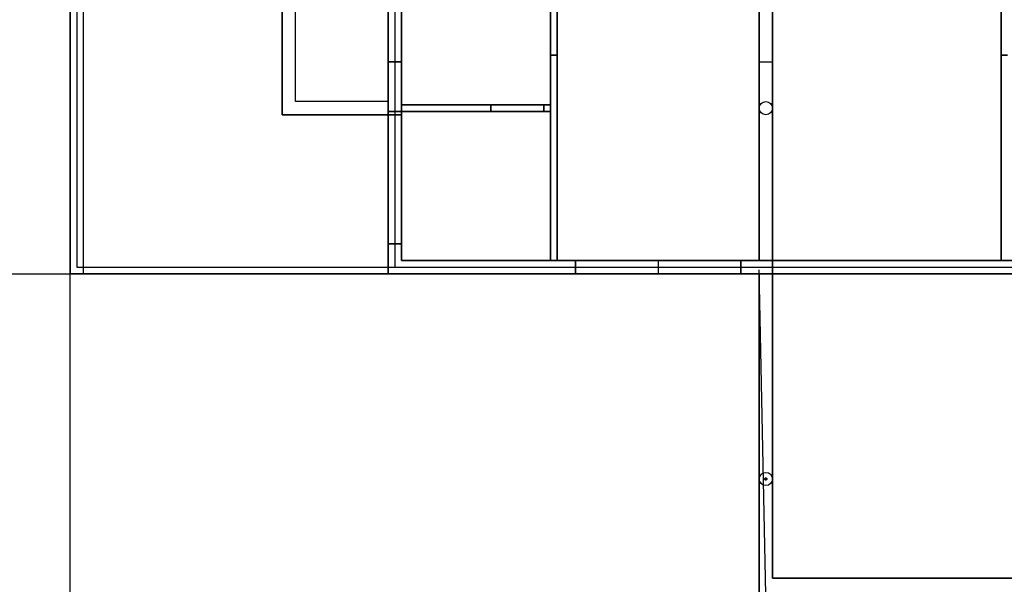
# Model space of a CAD drawing. Units: millimetres. Extents: x 2608 to 2728, y 1678 to 1753.
# Drawn here: x 2642 to 2657, y 1714 to 1723 of the extents above; entities that cross this region are included whole.
import ezdxf

# ---------------------------------------------------------------- set-up
doc = ezdxf.new("R2010")
doc.units = ezdxf.units.MM
doc.layers.add('ASHADE', color=7, linetype='Continuous')

msp = doc.modelspace()

# ---------------------------------------------------------------- linework, layer by layer
at = {"color": 7, "true_color": 0xffffff}
for p, q in [((2642.719, 1719.036, -3.52), (2642.719, 1735.036, -3.52)), ((2645.719, 1721.436), (2645.719, 1733.636)), ((2645.919, 1721.636), (2645.919, 1733.636)), ((2649.769, 1719.236, -3.52), (2649.769, 1722.336, -3.52)), ((2649.769, 1722.336, -3.52), (2649.869, 1722.336, -3.52)), ((2649.769, 1722.336), (2649.869, 1722.336)), ((2649.769, 1721.586), (2649.769, 1722.336)), ((2649.869, 1719.236, -3.52), (2649.869, 1722.336, -3.52)), ((2649.869, 1719.236), (2649.869, 1722.336)), ((2656.569, 1722.336, -3.52), (2656.569, 1719.236, -3.52)), ((2656.569, 1722.336, -3.52), (2656.669, 1722.336, -3.52)), ((2647.319, 1719.036, -3.52), (2647.319, 1722.236, -3.52)), ((2647.319, 1722.236, -3.52), (2647.519, 1722.236, -3.52)), ((2647.319, 1719.036), (2647.319, 1722.236)), ((2647.519, 1722.236), (2647.319, 1722.236)), ((2647.519, 1719.236, -3.52), (2647.519, 1722.236, -3.52)), ((2647.519, 1721.586), (2647.519, 1722.236)), ((2652.919, 1719.236), (2652.919, 1722.236)), ((2653.119, 1719.036), (2653.119, 1722.236)), ((2647.319, 1721.636), (2645.919, 1721.636)), ((2648.869, 1721.586), (2647.519, 1721.586)), ((2648.869, 1721.586), (2648.869, 1721.486)), ((2649.769, 1721.586), (2649.669, 1721.586)), ((2649.669, 1721.586), (2649.669, 1721.486)), ((2647.319, 1721.436), (2645.719, 1721.436)), ((2647.319, 1721.486, -3.52), (2647.519, 1721.486, -3.52)), ((2647.319, 1721.486), (2647.519, 1721.486)), ((2647.519, 1719.236), (2647.519, 1721.486)), ((2648.869, 1721.486), (2647.519, 1721.486)), ((2649.769, 1721.486), (2649.669, 1721.486)), ((2649.769, 1719.236), (2649.769, 1721.486)), ((2647.319, 1719.486, -3.52), (2647.519, 1719.486, -3.52)), ((2647.319, 1719.486), (2647.519, 1719.486)), ((2649.769, 1719.236, -3.52), (2647.519, 1719.236, -3.52)), ((2649.769, 1719.236), (2647.519, 1719.236)), ((2656.569, 1719.236, -3.52), (2649.869, 1719.236, -3.52)), ((2652.919, 1719.236), (2649.869, 1719.236)), ((2650.144, 1719.236, -3.52), (2650.144, 1719.036, -3.52)), ((2650.144, 1719.236), (2650.144, 1719.036)), ((2651.394, 1719.236, -3.52), (2651.394, 1719.036, -3.52)), ((2651.394, 1719.236), (2651.394, 1719.036)), ((2652.644, 1719.236, -3.52), (2652.644, 1719.036, -3.52)), ((2652.644, 1719.236), (2652.644, 1719.036)), ((2647.319, 1719.036, -3.52), (2642.519, 1719.036, -3.52)), ((2653.119, 1719.036), (2647.319, 1719.036)), ((2652.919, 1719.036, -7.04), (2652.919, 1709.636, -7.04)), ((2652.919, 1719.036, -3.52), (2652.919, 1709.636, -3.52)), ((2652.919, 1719.036), (2652.919, 1714.236)), ((2653.119, 1719.036), (2653.119, 1714.436)), ((2653.119, 1714.436), (2682.519, 1714.436))]:
    msp.add_line(p, q, dxfattribs=at)
at = {"color": 7, "true_color": 0xffffff, "extrusion": (-1, 0, 0)}
msp.add_line((2652.919, 1722.236), (2653.119, 1722.236), dxfattribs=at)
at = {"color": 7, "true_color": 0xffffff, "extrusion": (1, 0, 0)}
for p, q in [((2649.769, 1719.236), (2649.769, 1721.486)), ((2649.769, 1721.486), (2649.769, 1721.486, 3.2)), ((2649.769, 1721.486, 3.2), (2649.769, 1719.236, 3.2)), ((2649.769, 1719.236, 3.2), (2649.769, 1719.236))]:
    msp.add_line(p, q, dxfattribs=at)
at = {"color": 7, "true_color": 0xffffff}
for radius in [0.1, 0.015]:
    msp.add_circle((2653.019, 1715.936, -3.52), radius, dxfattribs=at)
for points, invisible_edges in [([(2653.019, 1729.536, 3.52), (2647.419, 1735.136, 3.52), (2647.419, 1719.136, 3.52)], 13), ([(2647.519, 1735.036, 4), (2647.519, 1735.036, 3.52), (2647.519, 1719.236, 3.52)], 12), ([(2647.519, 1719.236, 3.52), (2647.519, 1719.236, 4), (2647.519, 1735.036, 4)], 12), ([(2645.919, 1733.636, -0.32), (2645.719, 1733.636, -0.32), (2645.719, 1721.436, -0.32)], 12), ([(2645.919, 1733.636), (2645.719, 1733.636), (2645.719, 1721.436)], 12), ([(2653.119, 1730.436, 2.4), (2653.119, 1719.036, 3.2), (2653.119, 1728.936, 3.2)], 13), ([(2653.119, 1730.436, 2.4), (2653.119, 1729.436, 2.4), (2653.119, 1719.036, 3.2)], 14), ([(2653.019, 1729.536, 3.52), (2647.419, 1719.136, 3.52), (2657.819, 1719.136, 3.52)], 13), ([(2671.419, 1729.536, 3.52), (2653.019, 1729.536, 3.52), (2657.819, 1719.136, 3.52)], 14), ([(2653.119, 1719.036, 3.2), (2653.119, 1729.436, 2.4), (2653.119, 1723.236, 2.4)], 15), ([(2642.519, 1728.436, -7.04), (2642.519, 1719.036, -7.04), (2642.519, 1719.036, -3.52)], 12), ([(2642.519, 1719.036, -3.52), (2642.519, 1728.436, -3.52), (2642.519, 1728.436, -7.04)], 12), ([(2656.569, 1723.136, -1.12), (2656.569, 1725.436, -0.32), (2656.569, 1719.236, -0.32)], 13), ([(2647.519, 1723.236, 2.4), (2647.519, 1723.886, 3.2), (2647.519, 1721.586, 3.2)], 13), ([(2647.519, 1723.236, -1.12), (2647.519, 1723.886, -0.32), (2647.519, 1719.236, -0.32)], 13), ([(2649.769, 1723.136, 2.4), (2649.769, 1723.886, 3.2), (2649.769, 1721.586, 3.2)], 13), ([(2649.769, 1723.136, -1.12), (2649.769, 1723.886, -0.32), (2649.769, 1719.236, -0.32)], 13), ([(2649.869, 1723.136, 2.4), (2649.869, 1723.886, 3.2), (2649.869, 1719.236, 3.2)], 13), ([(2649.869, 1723.136, -1.12), (2649.869, 1723.886, -0.32), (2649.869, 1719.236, -0.32)], 13), ([(2652.919, 1723.236, 2.4), (2652.919, 1723.886, 3.2), (2652.919, 1719.236, 3.2)], 13), ([(2647.519, 1722.236, 2.4), (2647.519, 1723.236, 2.4), (2647.519, 1721.586, 3.2)], 14), ([(2647.519, 1722.236, -1.12), (2647.519, 1723.236, -1.12), (2647.519, 1719.236, -0.32)], 14), ([(2652.919, 1722.236, 2.4), (2652.919, 1723.236, 2.4), (2652.919, 1719.236, 3.2)], 14), ([(2653.119, 1719.036, 3.2), (2653.119, 1723.236, 2.4), (2653.119, 1722.236, 2.4)], 13), ([(2647.319, 1721.486, 2), (2647.319, 1723.086, 4), (2647.319, 1722.236, 2.4)], 15), ([(2647.319, 1721.486, 2), (2647.319, 1721.486, 2.4), (2647.319, 1723.086, 4)], 14), ([(2647.319, 1721.486, 2.4), (2647.319, 1719.486, 2.4), (2647.319, 1723.086, 4)], 14), ([(2647.319, 1722.236, -3.52), (2647.319, 1723.086, -7.04), (2647.319, 1719.036, -7.04)], 13), ([(2647.319, 1722.236, -3.52), (2647.319, 1723.086, -3.52), (2647.319, 1723.086, -7.04)], 14), ([(2647.319, 1722.236), (2647.319, 1723.086, -1.12), (2647.319, 1722.236, -1.12)], 13), ([(2647.319, 1722.236), (2647.319, 1723.086), (2647.319, 1723.086, -1.12)], 14), ([(2647.319, 1723.086, 4), (2647.319, 1723.086, 2.4), (2647.319, 1722.236, 2.4)], 13), ([(2647.319, 1719.486, 2.4), (2647.319, 1719.036, 4), (2647.319, 1723.086, 4)], 13), ([(2649.769, 1722.336, 2.4), (2649.769, 1723.136, 2.4), (2649.769, 1721.586, 3.2)], 14), ([(2649.769, 1722.336, -1.12), (2649.769, 1723.136, -1.12), (2649.769, 1719.236, -0.32)], 14), ([(2649.869, 1722.336, 2.4), (2649.869, 1723.136, 2.4), (2649.869, 1719.236, 3.2)], 14), ([(2649.869, 1722.336, -1.12), (2649.869, 1723.136, -1.12), (2649.869, 1719.236, -0.32)], 14), ([(2656.569, 1722.336, -1.12), (2656.569, 1723.136, -1.12), (2656.569, 1719.236, -0.32)], 14), ([(2649.769, 1722.336), (2649.769, 1722.336, 2.4), (2649.769, 1721.586, 3.2)], 14), ([(2649.769, 1721.586, 3.2), (2649.769, 1721.586), (2649.769, 1722.336)], 12), ([(2649.769, 1722.336, -3.52), (2649.769, 1722.336, -1.12), (2649.769, 1719.236, -0.32)], 14), ([(2649.769, 1719.236, -0.32), (2649.769, 1719.236, -3.52), (2649.769, 1722.336, -3.52)], 12), ([(2649.769, 1722.336), (2649.869, 1722.336), (2649.869, 1722.336, 2.4), (2649.769, 1722.336, 2.4)], 8), ([(2649.869, 1722.336, 2.4), (2649.769, 1722.336, 2.4), (2649.769, 1722.336)], 8), ([(2649.869, 1722.336), (2649.869, 1722.336, 2.4), (2649.869, 1719.236, 3.2)], 14), ([(2649.869, 1719.236, 3.2), (2649.869, 1719.236), (2649.869, 1722.336)], 12), ([(2649.869, 1722.336, -3.52), (2649.869, 1722.336, -1.12), (2649.869, 1719.236, -0.32)], 14), ([(2649.869, 1719.236, -0.32), (2649.869, 1719.236, -3.52), (2649.869, 1722.336, -3.52)], 12), ([(2656.569, 1722.336, -3.52), (2656.569, 1722.336, -1.12), (2656.569, 1719.236, -0.32)], 14), ([(2656.569, 1719.236, -0.32), (2656.569, 1719.236, -3.52), (2656.569, 1722.336, -3.52)], 12), ([(2647.319, 1721.486, -2.72), (2647.319, 1721.486, -1.12), (2647.319, 1722.236, -1.12)], 14), ([(2647.319, 1722.236, -1.12), (2647.319, 1722.236, -3.52), (2647.319, 1721.486, -2.72)], 14), ([(2647.319, 1721.486, -1.12), (2647.319, 1722.236), (2647.319, 1722.236, -1.12)], 15), ([(2647.319, 1721.486, -1.12), (2647.319, 1721.486, 2), (2647.319, 1722.236)], 15), ([(2647.319, 1722.236, -3.52), (2647.319, 1719.486, -2.72), (2647.319, 1721.486, -2.72)], 13), ([(2647.319, 1722.236, -3.52), (2647.319, 1719.036, -7.04), (2647.319, 1719.486, -2.72)], 15), ([(2647.319, 1721.486, 2), (2647.319, 1722.236, 2.4), (2647.319, 1722.236)], 13), ([(2647.519, 1722.236), (2647.519, 1722.236, 2.4), (2647.519, 1721.586, 3.2)], 14), ([(2647.519, 1721.586, 3.2), (2647.519, 1721.586), (2647.519, 1722.236)], 12), ([(2647.519, 1721.486, -1.12), (2647.519, 1722.236, -3.52), (2647.519, 1722.236, -1.12)], 13), ([(2647.519, 1722.236, -1.12), (2647.519, 1719.236, -0.32), (2647.519, 1721.486, -1.12)], 15), ([(2647.519, 1721.486, -1.12), (2647.519, 1721.486, -2.72), (2647.519, 1722.236, -3.52)], 14), ([(2647.519, 1721.486, -2.72), (2647.519, 1719.236, -3.52), (2647.519, 1722.236, -3.52)], 13), ([(2652.919, 1722.236), (2652.919, 1722.236, 2.4), (2652.919, 1719.236, 3.2)], 14), ([(2652.919, 1719.236, 3.2), (2652.919, 1719.236), (2652.919, 1722.236)], 12), ([(2653.119, 1722.236, 2.4), (2653.119, 1719.036, 1.2), (2653.119, 1719.036, 3.2)], 13), ([(2653.119, 1722.236, 2.4), (2653.119, 1722.236), (2653.119, 1719.036, 1.2)], 14), ([(2653.119, 1722.236), (2653.119, 1714.436, 1.2), (2653.119, 1719.036, 1.2)], 13), ([(2653.119, 1722.236), (2653.119, 1714.436), (2653.119, 1714.436, 1.2)], 12), ([(2648.869, 1721.586, 2.4), (2647.519, 1721.586, 3.2), (2649.769, 1721.586, 3.2)], 13), ([(2648.869, 1721.586, 2.4), (2647.519, 1721.586), (2647.519, 1721.586, 3.2)], 13), ([(2648.869, 1721.586, 2.4), (2648.869, 1721.586), (2647.519, 1721.586)], 12), ([(2649.769, 1721.586, 3.2), (2649.669, 1721.586, 2.4), (2648.869, 1721.586, 2.4)], 13), ([(2648.869, 1721.586, 2.4), (2648.869, 1721.486, 2.4), (2648.869, 1721.486)], 8), ([(2648.869, 1721.486), (2648.869, 1721.586), (2648.869, 1721.586, 2.4), (2648.869, 1721.486, 2.4)], 8), ([(2649.769, 1721.586, 3.2), (2649.669, 1721.586), (2649.669, 1721.586, 2.4)], 13), ([(2649.769, 1721.586, 3.2), (2649.769, 1721.586), (2649.669, 1721.586)], 12), ([(2647.319, 1721.486, -1.12), (2647.319, 1719.486, 2), (2647.319, 1721.486, 2)], 13), ([(2647.319, 1721.486, -1.12), (2647.319, 1719.486, -1.12), (2647.319, 1719.486, 2)], 14), ([(2647.519, 1719.236, -0.32), (2647.519, 1719.486, -1.12), (2647.519, 1721.486, -1.12)], 13), ([(2647.519, 1721.486, -2.72), (2647.519, 1719.486, -2.72), (2647.519, 1719.236, -3.52)], 14), ([(2647.519, 1719.236), (2647.519, 1721.486), (2647.519, 1719.486, 2)], 14), ([(2647.519, 1719.486, 2.4), (2647.519, 1721.486, 3.2), (2647.519, 1719.236, 3.2)], 13), ([(2647.519, 1719.486, 2.4), (2647.519, 1721.486, 2.4), (2647.519, 1721.486, 3.2)], 12), ([(2647.519, 1721.486), (2647.519, 1721.486, 2), (2647.519, 1719.486, 2)], 12), ([(2648.869, 1721.486, 2.4), (2647.519, 1721.486, 3.2), (2649.769, 1721.486, 3.2)], 13), ([(2648.869, 1721.486, 2.4), (2647.519, 1721.486), (2647.519, 1721.486, 3.2)], 13), ([(2648.869, 1721.486, 2.4), (2648.869, 1721.486), (2647.519, 1721.486)], 12), ([(2647.519, 1721.436, -0.32), (2647.519, 1719.236, -0.32), (2653.119, 1719.236, -0.32)], 12), ([(2647.519, 1721.436), (2647.519, 1719.236), (2653.119, 1719.236)], 12), ([(2649.769, 1721.486, 3.2), (2649.669, 1721.486, 2.4), (2648.869, 1721.486, 2.4)], 13), ([(2649.769, 1721.486, 3.2), (2649.669, 1721.486), (2649.669, 1721.486, 2.4)], 13), ([(2649.769, 1721.486, 3.2), (2649.769, 1721.486), (2649.669, 1721.486)], 12), ([(2647.319, 1719.036, -7.04), (2647.319, 1719.486, -1.12), (2647.319, 1719.486, -2.72)], 13), ([(2647.319, 1719.486, 2.4), (2647.319, 1719.036, -7.04), (2647.319, 1719.036, 4)], 13), ([(2647.319, 1719.486, 2.4), (2647.319, 1719.486, 2), (2647.319, 1719.036, -7.04)], 14), ([(2647.319, 1719.486, -1.12), (2647.319, 1719.036, -7.04), (2647.319, 1719.486, 2)], 15), ([(2647.519, 1719.486, -2.72), (2647.519, 1719.236, -0.32), (2647.519, 1719.236, -3.52)], 13), ([(2647.519, 1719.236, -0.32), (2647.519, 1719.486, -2.72), (2647.519, 1719.486, -1.12)], 13), ([(2647.519, 1719.236), (2647.519, 1719.486, 2.4), (2647.519, 1719.236, 3.2)], 3), ([(2647.519, 1719.236), (2647.519, 1719.486, 2), (2647.519, 1719.486, 2.4)], 13), ([(2647.519, 1719.236, -3.52), (2649.769, 1719.236, -3.52), (2649.769, 1719.236, -0.32)], 12), ([(2649.769, 1719.236, -0.32), (2647.519, 1719.236, -0.32), (2647.519, 1719.236, -3.52)], 12), ([(2647.519, 1719.236, 3.2), (2649.769, 1719.236), (2647.519, 1719.236)], 1), ([(2647.519, 1719.236, 3.2), (2649.769, 1719.236, 3.2), (2649.769, 1719.236)], 12), ([(2657.919, 1719.236, 4), (2647.519, 1719.236, 4), (2657.919, 1719.236, 3.52)], 2), ([(2647.519, 1719.236, 4), (2647.519, 1719.236, 3.52), (2657.919, 1719.236, 3.52)], 12), ([(2650.144, 1719.236, -2.32), (2649.869, 1719.236, -3.52), (2656.569, 1719.236, -3.52)], 13), ([(2650.144, 1719.236, -2.32), (2649.869, 1719.236, -0.32), (2649.869, 1719.236, -3.52)], 13), ([(2650.144, 1719.236, -2.32), (2650.144, 1719.236, -0.32), (2649.869, 1719.236, -0.32)], 12), ([(2650.144, 1719.236, 3.2), (2650.144, 1719.236, 1.2), (2649.869, 1719.236)], 14), ([(2650.144, 1719.236, 1.2), (2652.644, 1719.236, 1.2), (2649.869, 1719.236)], 14), ([(2649.869, 1719.236), (2649.869, 1719.236, 3.2), (2650.144, 1719.236, 3.2)], 12), ([(2652.644, 1719.236, 1.2), (2652.919, 1719.236), (2649.869, 1719.236)], 13), ([(2656.569, 1719.236, -3.52), (2652.644, 1719.236, -2.32), (2650.144, 1719.236, -2.32)], 13), ([(2656.569, 1719.236, -3.52), (2656.569, 1719.236, -0.32), (2652.644, 1719.236, -2.32)], 14), ([(2656.569, 1719.236, -0.32), (2652.644, 1719.236, -0.32), (2652.644, 1719.236, -2.32)], 12), ([(2652.644, 1719.236, 1.2), (2652.919, 1719.236, 3.2), (2652.919, 1719.236)], 13), ([(2652.644, 1719.236, 1.2), (2652.644, 1719.236, 3.2), (2652.919, 1719.236, 3.2)], 12), ([(2653.119, 1719.036, -3.52), (2642.519, 1719.036, -3.52), (2652.919, 1719.036, -7.04)], 14), ([(2652.919, 1719.036, -7.04), (2642.519, 1719.036, -3.52), (2642.519, 1719.036, -7.04)], 13), ([(2650.144, 1719.036, -2.32), (2647.319, 1719.036, 4), (2647.319, 1719.036, -3.52)], 13), ([(2650.144, 1719.036, -2.32), (2650.144, 1719.036, -0.32), (2647.319, 1719.036, 4)], 14), ([(2650.144, 1719.036, 1.2), (2647.319, 1719.036, 4), (2650.144, 1719.036, -0.32)], 15), ([(2650.144, 1719.036, 1.2), (2650.144, 1719.036, 3.2), (2647.319, 1719.036, 4)], 14), ([(2650.144, 1719.036, 3.2), (2657.719, 1719.036, 4), (2647.319, 1719.036, 4)], 13), ([(2652.644, 1719.036, -3.52), (2650.144, 1719.036, -2.32), (2647.319, 1719.036, -3.52)], 14), ([(2652.644, 1719.036, -3.52), (2652.644, 1719.036, -2.32), (2650.144, 1719.036, -2.32)], 14), ([(2652.644, 1719.036, 1.2), (2650.144, 1719.036, 1.2), (2652.644, 1719.036, -0.32)], 14), ([(2650.144, 1719.036, 1.2), (2650.144, 1719.036, -0.32), (2652.644, 1719.036, -0.32)], 13), ([(2657.719, 1719.036, 4), (2650.144, 1719.036, 3.2), (2652.644, 1719.036, 3.2)], 13), ([(2653.119, 1719.036, 3.2), (2652.644, 1719.036, -0.32), (2652.644, 1719.036, -2.32)], 13), ([(2652.644, 1719.036, -2.32), (2652.644, 1719.036, -3.84), (2653.119, 1719.036, 3.2)], 15), ([(2653.119, 1719.036, 3.2), (2652.644, 1719.036, 1.2), (2652.644, 1719.036, -0.32)], 15), ([(2652.644, 1719.036, -3.84), (2652.919, 1719.036, -3.52), (2653.119, 1719.036, 3.2)], 15), ([(2653.119, 1719.036, 3.2), (2652.644, 1719.036, 3.2), (2652.644, 1719.036, 1.2)], 13), ([(2653.119, 1719.036, 3.2), (2657.719, 1719.036, 4), (2652.644, 1719.036, 3.2)], 15), ([(2652.644, 1719.036, -3.84), (2652.919, 1719.036, -7.04), (2652.919, 1719.036, -3.52)], 13), ([(2652.919, 1719.036, -3.52), (2653.119, 1719.036, -3.52), (2653.119, 1719.036, 3.2)], 12), ([(2652.919, 1719.036, -7.04), (2652.919, 1709.636, -7.04), (2652.919, 1709.636, -3.52)], 12), ([(2652.919, 1709.636, -3.52), (2652.919, 1719.036, -3.52), (2652.919, 1719.036, -7.04)], 12), ([(2652.919, 1714.236, -0.32), (2652.919, 1719.036, 1.2), (2652.919, 1714.236, 1.2)], 1), ([(2652.919, 1714.236, -0.32), (2652.919, 1719.036, -0.32), (2652.919, 1719.036, 1.2)], 12), ([(2653.119, 1719.036, 3.2), (2657.719, 1719.036, 3.2), (2657.719, 1719.036, 4)], 12), ([(2653.119, 1714.436, 1.2), (2682.519, 1714.436), (2653.119, 1714.436)], 1), ([(2653.119, 1714.436, 1.2), (2682.519, 1714.436, 1.2), (2682.519, 1714.436)], 12)]:
    msp.add_3dface(points, dxfattribs=dict(at, invisible_edges=invisible_edges))
for points in [[(2645.719, 1733.636, -0.32), (2645.719, 1721.436, -0.32), (2645.719, 1721.436), (2645.719, 1733.636)], [(2647.519, 1723.236, -1.12), (2647.319, 1723.236, -1.12), (2647.319, 1722.236, -1.12), (2647.519, 1722.236, -1.12)], [(2647.319, 1723.236, 2.4), (2647.519, 1723.236, 2.4), (2647.519, 1722.236, 2.4), (2647.319, 1722.236, 2.4)], [(2649.769, 1722.336, -3.52), (2649.869, 1722.336, -3.52), (2649.869, 1722.336, -1.12), (2649.769, 1722.336, -1.12)], [(2656.569, 1722.336, -3.52), (2656.669, 1722.336, -3.52), (2656.669, 1722.336, -1.12), (2656.569, 1722.336, -1.12)], [(2647.519, 1722.236, -1.12), (2647.319, 1722.236, -1.12), (2647.319, 1722.236, -3.52), (2647.519, 1722.236, -3.52)], [(2647.519, 1722.236), (2647.319, 1722.236), (2647.319, 1722.236, 2.4), (2647.519, 1722.236, 2.4)], [(2649.669, 1721.486), (2649.669, 1721.586), (2649.669, 1721.586, 2.4), (2649.669, 1721.486, 2.4)], [(2645.719, 1721.436, -0.32), (2647.519, 1721.436, -0.32), (2647.519, 1721.436), (2645.719, 1721.436)], [(2647.519, 1721.486, -2.72), (2647.319, 1721.486, -2.72), (2647.319, 1721.486, -1.12), (2647.519, 1721.486, -1.12)], [(2647.319, 1721.486, -2.72), (2647.319, 1719.486, -2.72), (2647.519, 1719.486, -2.72), (2647.519, 1721.486, -2.72)], [(2647.519, 1721.486, -1.12), (2647.319, 1721.486, -1.12), (2647.319, 1719.486, -1.12), (2647.519, 1719.486, -1.12)], [(2647.519, 1721.486, 2.4), (2647.319, 1721.486, 2.4), (2647.319, 1719.486, 2.4), (2647.519, 1719.486, 2.4)], [(2647.519, 1721.486, 2), (2647.319, 1721.486, 2), (2647.319, 1719.486, 2), (2647.519, 1719.486, 2)], [(2647.519, 1721.486, 2.4), (2647.319, 1721.486, 2.4), (2647.319, 1721.486, 2), (2647.519, 1721.486, 2)], [(2647.519, 1719.486, -1.12), (2647.319, 1719.486, -1.12), (2647.319, 1719.486, -2.72), (2647.519, 1719.486, -2.72)], [(2647.519, 1719.486, 2.4), (2647.519, 1719.486, 2), (2647.319, 1719.486, 2), (2647.319, 1719.486, 2.4)], [(2650.144, 1719.236, 1.2), (2650.144, 1719.036, 1.2), (2650.144, 1719.036, 3.2), (2650.144, 1719.236, 3.2)], [(2650.144, 1719.236, -0.32), (2650.144, 1719.036, -0.32), (2650.144, 1719.036, -2.32), (2650.144, 1719.236, -2.32)], [(2650.144, 1719.236, -2.32), (2650.144, 1719.036, -2.32), (2652.644, 1719.036, -2.32), (2652.644, 1719.236, -2.32)], [(2650.144, 1719.236, 1.2), (2650.144, 1719.036, 1.2), (2652.644, 1719.036, 1.2), (2652.644, 1719.236, 1.2)], [(2652.644, 1719.036, 3.2), (2652.644, 1719.236, 3.2), (2652.644, 1719.236, 1.2), (2652.644, 1719.036, 1.2)], [(2652.644, 1719.236, -0.32), (2652.644, 1719.036, -0.32), (2652.644, 1719.036, -2.32), (2652.644, 1719.236, -2.32)], [(2653.006, 1715.943, -3.52), (2653.004, 1715.936, -3.52), (2653.004, 1715.936, -2.52), (2653.006, 1715.943, -2.52)], [(2653.004, 1715.936, -3.52), (2653.006, 1715.928, -3.52), (2653.006, 1715.928, -2.52), (2653.004, 1715.936, -2.52)], [(2653.011, 1715.949, -3.52), (2653.006, 1715.943, -3.52), (2653.006, 1715.943, -2.52), (2653.011, 1715.949, -2.52)], [(2653.006, 1715.928, -3.52), (2653.011, 1715.923, -3.52), (2653.011, 1715.923, -2.52), (2653.006, 1715.928, -2.52)], [(2653.019, 1715.951, -3.52), (2653.011, 1715.949, -3.52), (2653.011, 1715.949, -2.52), (2653.019, 1715.951, -2.52)], [(2653.011, 1715.923, -3.52), (2653.019, 1715.921, -3.52), (2653.019, 1715.921, -2.52), (2653.011, 1715.923, -2.52)], [(2653.026, 1715.949, -3.52), (2653.019, 1715.951, -3.52), (2653.019, 1715.951, -2.52), (2653.026, 1715.949, -2.52)], [(2653.019, 1715.921, -3.52), (2653.026, 1715.923, -3.52), (2653.026, 1715.923, -2.52), (2653.019, 1715.921, -2.52)], [(2653.032, 1715.943, -3.52), (2653.026, 1715.949, -3.52), (2653.026, 1715.949, -2.52), (2653.032, 1715.943, -2.52)], [(2653.026, 1715.923, -3.52), (2653.032, 1715.928, -3.52), (2653.032, 1715.928, -2.52), (2653.026, 1715.923, -2.52)], [(2653.034, 1715.936, -3.52), (2653.032, 1715.943, -3.52), (2653.032, 1715.943, -2.52), (2653.034, 1715.936, -2.52)], [(2653.032, 1715.928, -3.52), (2653.034, 1715.936, -3.52), (2653.034, 1715.936, -2.52), (2653.032, 1715.928, -2.52)]]:
    msp.add_3dface(points, dxfattribs=at)
at = {"layer": 'ASHADE', "color": 0}
for centre in [(2653.019, 1721.536, -3.52), (2653.019, 1715.936, -3.52)]:
    msp.add_circle(centre, 0.1, dxfattribs=at)
at = {"layer": 'ASHADE'}
for points, invisible_edges in [([(2642.519, 1735.136, -1.76), (2607.647, 1735.136, -3.52), (2607.647, 1719.036, -7.04), (2642.519, 1719.036, -7.04)], 8), ([(2645.919, 1733.636), (2645.719, 1721.436), (2647.519, 1721.436)], 13), ([(2653.119, 1719.236), (2661.804, 1725.876), (2645.919, 1733.636)], 15), ([(2645.919, 1733.636), (2647.519, 1721.436), (2653.119, 1719.236)], 15), ([(2665.149, 1727.186), (2653.119, 1714.436), (2682.519, 1714.436)], 13), ([(2665.149, 1727.186), (2653.119, 1719.236), (2653.119, 1714.436)], 13), ([(2607.647, 1719.036, -7.04), (2607.647, 1704.236, -7.04), (2642.519, 1704.236, -7.04), (2642.519, 1719.036, -7.04)], 8), ([(2642.519, 1704.236, -7.04), (2642.519, 1719.036, -7.04), (2652.919, 1719.036, -7.04), (2652.919, 1709.636, -7.04)], 8)]:
    msp.add_3dface(points, dxfattribs=dict(at, invisible_edges=invisible_edges))
at = {"layer": 'ASHADE', "color": 0}
for points, invisible_edges in [([(2653.019, 1728.736, -3.52), (2642.619, 1735.136, -3.52), (2642.619, 1719.136, -3.52)], 13), ([(2682.619, 1731.136, -3.52), (2671.419, 1728.736, -3.52), (2642.619, 1719.136, -3.52)], 15), ([(2642.619, 1719.136, -3.52), (2652.819, 1719.136, -3.52), (2682.619, 1731.136, -3.52)], 14), ([(2652.819, 1719.136, -3.52), (2659.419, 1714.136, -3.52), (2682.619, 1731.136, -3.52)], 15), ([(2671.419, 1728.736, -3.52), (2653.019, 1728.736, -3.52), (2642.619, 1719.136, -3.52)], 14), ([(2652.913, 1719.093, -3.52), (2653.013, 1714.193, -3.52), (2659.513, 1714.093, -3.52)], 14)]:
    msp.add_3dface(points, dxfattribs=dict(at, invisible_edges=invisible_edges))

doc.saveas('drawing.dxf')
